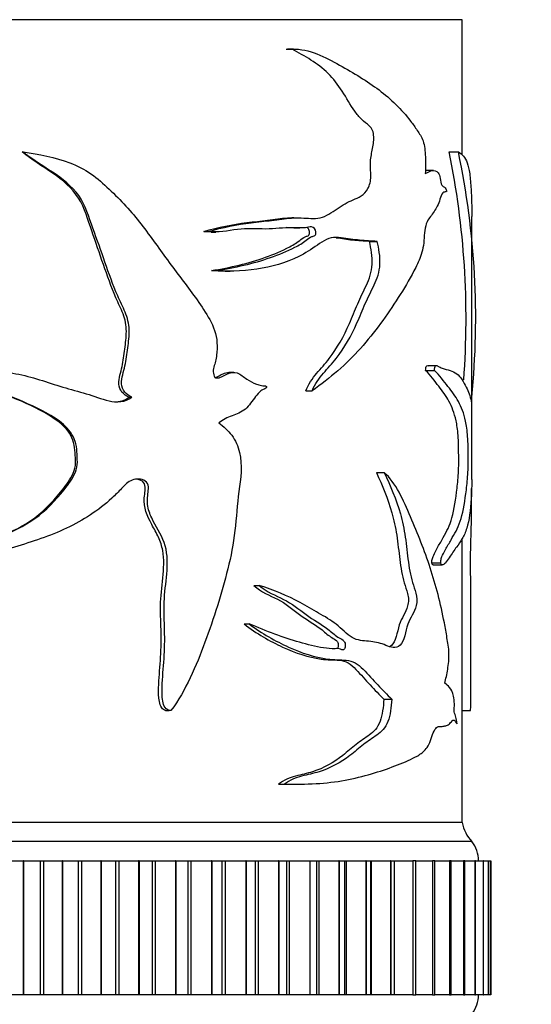
# Model space of a CAD drawing. Units: millimetres. Extents: x 0 to 835, y 0 to 1165.
# Drawn here: x 427 to 454, y 972 to 1024 of the extents above; entities that cross this region are included whole.
import ezdxf
from ezdxf import colors
from ezdxf.entities.mleader import LeaderData, LeaderLine
from ezdxf.math import Vec2, Vec3

# ---------------------------------------------------------------- set-up
doc = ezdxf.new("R2010")
doc.units = ezdxf.units.MM
doc.layers.add('DV2_Défaut', color=7, linetype='Continuous')
doc.layers.add('Défaut', color=7, linetype='Continuous')

# ---------------------------------------------------------------- blocks, each defined once
blk = doc.blocks.new('_DOT')
at = {"color": 0}
blk.add_line((0, 0), (-1, 0), dxfattribs=at)
at = {"color": 0, "const_width": 0.333}
blk.add_lwpolyline([(-0.1665, 0, 1), (0.1665, 0, 1)], format="xyb", close=True, dxfattribs=at)
blk = doc.blocks.new('SE1')
at = {"layer": 'DV2_Défaut', "color": 7, "linetype": 'Continuous'}
for p, q in [((450.361, 1023.857), (400.361, 1023.857)), ((450.361, 1016.788), (450.361, 1023.857)), ((441.142, 1022.323), (441.457, 1022.323)), ((441.533, 1022.324), (441.212, 1022.324)), ((427.347, 1016.949), (427.386, 1016.949)), ((449.676, 1016.949), (450.162, 1016.949)), ((448.855, 1015.981), (448.431, 1015.981)), ((450.861, 999.828), (450.861, 1013.567)), ((441.543, 1013.509), (441.45, 1013.509)), ((436.837, 1012.79), (437.067, 1012.79)), ((437.225, 1012.759), (437.466, 1012.759)), ((441.556, 1012.976), (441.871, 1012.976)), ((445.501, 1012.274), (445.904, 1012.274)), ((437.239, 1010.747), (437.477, 1010.747)), ((437.958, 1010.717), (438.213, 1010.717)), ((438.409, 1005.423), (438.15, 1005.423)), ((448.444, 1005.52), (448.906, 1005.52)), ((449.039, 1005.775), (448.568, 1005.775)), ((442.17, 1004.466), (442.506, 1004.466)), ((432.919, 1004.128), (433.07, 1004.128)), ((450.775, 1004.128), (450.86, 1004.128)), ((445.868, 1000.197), (446.278, 1000.197)), ((450.361, 981.907), (450.361, 996.747)), ((448.776, 995.479), (449.245, 995.479)), ((448.838, 995.364), (449.313, 995.364)), ((439.462, 994.284), (439.744, 994.284)), ((438.946, 992.285), (439.218, 992.285)), ((446.256, 988.346), (446.673, 988.346)), ((434.841, 987.763), (435.033, 987.763)), ((450.361, 987.763), (450.793, 987.763)), ((440.748, 983.91), (441.056, 983.91)), ((441.257, 983.905), (441.579, 983.905)), ((450.361, 981.907), (400.361, 981.907)), ((450.361, 981.907), (400.361, 981.907)), ((450.861, 980.907), (399.861, 980.907)), ((426.446, 979.907), (427.394, 979.907)), ((427.415, 979.907), (427.394, 979.907)), ((427.394, 979.907), (427.394, 972.907)), ((427.415, 979.907), (428.274, 979.907)), ((427.415, 979.907), (427.415, 972.907)), ((428.274, 979.907), (428.451, 979.907)), ((428.274, 979.907), (428.274, 972.907)), ((428.451, 979.907), (429.435, 979.907)), ((428.451, 979.907), (428.451, 972.907)), ((429.456, 979.907), (429.435, 979.907)), ((429.435, 979.907), (429.435, 972.907)), ((429.456, 979.907), (430.262, 979.907)), ((429.456, 979.907), (429.456, 972.907)), ((430.262, 979.907), (430.437, 979.907)), ((430.262, 979.907), (430.262, 972.907)), ((430.437, 979.907), (431.452, 979.907)), ((430.437, 979.907), (430.437, 972.907)), ((431.472, 979.907), (431.452, 979.907)), ((431.452, 979.907), (431.452, 972.907)), ((431.472, 979.907), (432.221, 979.907)), ((431.472, 979.907), (431.472, 972.907)), ((432.221, 979.907), (432.393, 979.907)), ((432.221, 979.907), (432.221, 972.907)), ((432.393, 979.907), (433.433, 979.907)), ((432.393, 979.907), (432.393, 972.907)), ((433.452, 979.907), (433.433, 979.907)), ((433.433, 979.907), (433.433, 972.907)), ((433.452, 979.907), (434.139, 979.907)), ((433.452, 979.907), (433.452, 972.907)), ((434.139, 979.907), (434.306, 979.907)), ((434.139, 979.907), (434.139, 972.907)), ((434.306, 979.907), (435.364, 979.907)), ((434.306, 979.907), (434.306, 972.907)), ((435.383, 979.907), (435.364, 979.907)), ((435.364, 979.907), (435.364, 972.907)), ((435.383, 979.907), (436.004, 979.907)), ((435.383, 979.907), (435.383, 972.907)), ((436.004, 979.907), (436.166, 979.907)), ((436.004, 979.907), (436.004, 972.907)), ((436.166, 979.907), (437.236, 979.907)), ((436.166, 979.907), (436.166, 972.907)), ((437.254, 979.907), (437.236, 979.907)), ((437.236, 979.907), (437.236, 972.907)), ((437.254, 979.907), (437.805, 979.907)), ((437.254, 979.907), (437.254, 972.907)), ((437.805, 979.907), (437.961, 979.907)), ((437.805, 972.907), (437.805, 979.907)), ((437.961, 979.907), (439.036, 979.907)), ((437.961, 979.907), (437.961, 972.907)), ((439.054, 979.907), (439.036, 979.907)), ((439.036, 979.907), (439.036, 972.907)), ((439.054, 979.907), (439.537, 979.907)), ((439.054, 979.907), (439.054, 972.907)), ((439.537, 979.907), (439.68, 979.907)), ((439.537, 972.907), (439.537, 979.907)), ((439.68, 979.907), (440.754, 979.907)), ((439.68, 979.907), (439.68, 972.907)), ((440.771, 979.907), (440.754, 979.907)), ((440.754, 979.907), (440.754, 972.907)), ((440.771, 979.907), (441.189, 979.907)), ((440.771, 979.907), (440.771, 972.907)), ((441.189, 979.907), (441.313, 979.907)), ((441.189, 972.907), (441.189, 979.907)), ((441.313, 979.907), (442.379, 979.907)), ((441.313, 979.907), (441.313, 972.907)), ((442.395, 979.907), (442.379, 979.907)), ((442.379, 979.907), (442.379, 972.907)), ((442.395, 979.907), (442.752, 979.907)), ((442.395, 979.907), (442.395, 972.907)), ((442.752, 979.907), (442.85, 979.907)), ((442.752, 972.907), (442.752, 979.907)), ((442.85, 979.907), (443.902, 979.907)), ((442.85, 979.907), (442.85, 972.907)), ((443.917, 979.907), (443.902, 979.907)), ((443.902, 979.907), (443.902, 972.907)), ((443.917, 979.907), (444.217, 979.907)), ((443.917, 979.907), (443.917, 972.907)), ((444.217, 979.907), (444.281, 979.907)), ((444.217, 972.907), (444.217, 979.907)), ((444.281, 979.907), (445.314, 979.907)), ((444.281, 979.907), (444.281, 972.907)), ((445.327, 979.907), (445.314, 979.907)), ((445.314, 979.907), (445.314, 972.907)), ((445.327, 979.907), (445.574, 979.907)), ((445.327, 979.907), (445.327, 972.907)), ((445.574, 979.907), (445.599, 979.907)), ((445.574, 972.907), (445.574, 979.907)), ((445.599, 979.907), (446.605, 979.907)), ((445.599, 979.907), (445.599, 972.907)), ((446.617, 979.907), (446.605, 979.907)), ((446.605, 979.907), (446.605, 972.907)), ((446.617, 979.907), (446.815, 979.907)), ((446.617, 979.907), (446.617, 972.907)), ((446.796, 979.907), (447.769, 979.907)), ((446.815, 972.907), (446.815, 979.907)), ((447.78, 979.907), (447.769, 979.907)), ((447.769, 979.907), (447.769, 972.907)), ((447.934, 979.907), (447.78, 979.907)), ((447.78, 979.907), (447.78, 972.907)), ((447.934, 979.907), (448.798, 979.907)), ((447.934, 972.907), (447.934, 979.907)), ((448.807, 979.907), (448.798, 979.907)), ((448.798, 979.907), (448.798, 972.907)), ((448.922, 979.907), (448.807, 979.907)), ((448.807, 979.907), (448.807, 972.907)), ((448.922, 979.907), (449.686, 979.907)), ((448.922, 972.907), (448.922, 979.907)), ((449.694, 979.907), (449.686, 979.907)), ((449.686, 979.907), (449.686, 972.907)), ((449.775, 979.907), (449.694, 979.907)), ((449.694, 979.907), (449.694, 972.907)), ((449.775, 979.907), (450.427, 979.907)), ((449.775, 972.907), (449.775, 979.907)), ((450.434, 979.907), (450.427, 979.907)), ((450.427, 979.907), (450.427, 972.907)), ((450.488, 979.907), (450.434, 979.907)), ((450.434, 979.907), (450.434, 972.907)), ((450.488, 979.907), (451.018, 979.907)), ((450.488, 972.907), (450.488, 979.907)), ((451.023, 979.907), (451.018, 979.907)), ((451.018, 979.907), (451.018, 972.907)), ((451.055, 979.907), (451.023, 979.907)), ((451.023, 979.907), (451.023, 972.907)), ((451.055, 972.907), (451.055, 979.907)), ((451.07, 979.907), (451.455, 979.907)), ((451.458, 979.907), (451.455, 979.907)), ((451.455, 979.907), (451.455, 972.907)), ((451.474, 979.907), (451.458, 979.907)), ((451.458, 979.907), (451.458, 972.907)), ((451.474, 979.907), (451.735, 979.907)), ((451.474, 972.907), (451.474, 979.907)), ((451.736, 979.907), (451.735, 979.907)), ((451.735, 979.907), (451.735, 972.907)), ((451.741, 979.907), (451.736, 979.907)), ((451.736, 979.907), (451.736, 972.907)), ((451.741, 979.907), (451.856, 979.907)), ((451.741, 972.907), (451.741, 979.907)), ((451.856, 979.907), (451.856, 979.907)), ((451.856, 979.907), (451.856, 972.907)), ((451.856, 979.907), (451.856, 972.907)), ((451.856, 972.907), (451.856, 979.907)), ((427.394, 972.907), (426.446, 972.907)), ((427.415, 972.907), (427.394, 972.907)), ((428.274, 972.907), (427.415, 972.907)), ((428.451, 972.907), (428.274, 972.907)), ((429.435, 972.907), (428.451, 972.907)), ((429.456, 972.907), (429.435, 972.907)), ((430.262, 972.907), (429.456, 972.907)), ((430.437, 972.907), (430.262, 972.907)), ((431.452, 972.907), (430.437, 972.907)), ((431.472, 972.907), (431.452, 972.907)), ((432.221, 972.907), (431.472, 972.907)), ((432.393, 972.907), (432.221, 972.907)), ((433.433, 972.907), (432.393, 972.907)), ((433.452, 972.907), (433.433, 972.907)), ((434.139, 972.907), (433.452, 972.907)), ((434.306, 972.907), (434.139, 972.907)), ((435.364, 972.907), (434.306, 972.907)), ((435.383, 972.907), (435.364, 972.907)), ((436.004, 972.907), (435.383, 972.907)), ((436.166, 972.907), (436.004, 972.907)), ((437.236, 972.907), (436.166, 972.907)), ((437.254, 972.907), (437.236, 972.907)), ((437.805, 972.907), (437.254, 972.907)), ((437.961, 972.907), (437.805, 972.907)), ((439.036, 972.907), (437.961, 972.907)), ((439.054, 972.907), (439.036, 972.907)), ((439.537, 972.907), (439.054, 972.907)), ((439.68, 972.907), (439.537, 972.907)), ((440.754, 972.907), (439.68, 972.907)), ((440.771, 972.907), (440.754, 972.907)), ((441.189, 972.907), (440.771, 972.907)), ((441.313, 972.907), (441.189, 972.907)), ((442.379, 972.907), (441.313, 972.907)), ((442.395, 972.907), (442.379, 972.907)), ((442.752, 972.907), (442.395, 972.907)), ((442.85, 972.907), (442.752, 972.907)), ((443.902, 972.907), (442.85, 972.907)), ((443.917, 972.907), (443.902, 972.907)), ((444.217, 972.907), (443.917, 972.907)), ((444.281, 972.907), (444.217, 972.907)), ((445.314, 972.907), (444.281, 972.907)), ((445.327, 972.907), (445.314, 972.907)), ((445.574, 972.907), (445.327, 972.907)), ((445.599, 972.907), (445.574, 972.907)), ((446.605, 972.907), (445.599, 972.907)), ((446.617, 972.907), (446.605, 972.907)), ((446.815, 972.907), (446.617, 972.907)), ((447.769, 972.907), (446.796, 972.907)), ((447.78, 972.907), (447.769, 972.907)), ((447.78, 972.907), (447.934, 972.907)), ((448.798, 972.907), (447.934, 972.907)), ((448.807, 972.907), (448.798, 972.907)), ((448.807, 972.907), (448.922, 972.907)), ((449.686, 972.907), (448.922, 972.907)), ((449.694, 972.907), (449.686, 972.907)), ((449.694, 972.907), (449.775, 972.907)), ((450.427, 972.907), (449.775, 972.907)), ((450.434, 972.907), (450.427, 972.907)), ((450.434, 972.907), (450.488, 972.907)), ((451.018, 972.907), (450.488, 972.907)), ((451.023, 972.907), (451.018, 972.907)), ((451.023, 972.907), (451.055, 972.907)), ((451.455, 972.907), (451.07, 972.907)), ((451.458, 972.907), (451.455, 972.907)), ((451.458, 972.907), (451.474, 972.907)), ((451.735, 972.907), (451.474, 972.907)), ((451.736, 972.907), (451.735, 972.907)), ((451.736, 972.907), (451.741, 972.907)), ((451.856, 972.907), (451.741, 972.907)), ((451.856, 972.907), (451.856, 972.907))]:
    blk.add_line(p, q, dxfattribs=at)
for centre, radius, start, end in [((407.38, 1008.262), 43.179, 355.7085, 11.6061), ((408.82, 1008.268), 42.243, 354.3758, 11.8585), ((452.329, 982.266), 2, 190.3342, 222.7959), ((449.711, 979.944), 1.5, 358.6093, 39.9708), ((449.711, 972.871), 1.5, 320.0292, 1.3907)]:
    blk.add_arc(centre, radius, start, end, dxfattribs=at)
for points, knots in [([(437.067, 1012.79), (437.828, 1013.001), (438.58, 1013.159), (439.677, 1013.293), (440.037, 1013.328), (440.743, 1013.414), (441.089, 1013.467), (441.773, 1013.519), (442.114, 1013.492), (442.612, 1013.464), (442.775, 1013.465), (443.087, 1013.537), (443.237, 1013.61), (443.675, 1013.87), (443.956, 1014.08), (444.517, 1014.406), (444.811, 1014.48), (445.205, 1014.737), (445.332, 1014.86), (445.525, 1015.2), (445.572, 1015.436), (445.576, 1015.9), (445.553, 1016.134), (445.561, 1016.595), (445.609, 1016.819), (445.7, 1017.268), (445.74, 1017.498), (445.729, 1017.859), (445.708, 1017.979), (445.62, 1018.172), (445.56, 1018.243), (445.369, 1018.426), (445.23, 1018.519), (444.97, 1018.771), (444.848, 1018.92), (444.504, 1019.4), (444.303, 1019.772), (443.863, 1020.469), (443.617, 1020.779), (442.791, 1021.589), (442.135, 1021.953), (441.457, 1022.323)], [0, 0, 0, 0, 0.125, 0.125, 0.1875, 0.1875, 0.25, 0.25, 0.3125, 0.3125, 0.34375, 0.34375, 0.375, 0.375, 0.4375, 0.4375, 0.5, 0.5, 0.53125, 0.53125, 0.5625, 0.5625, 0.59375, 0.59375, 0.625, 0.625, 0.65625, 0.65625, 0.671875, 0.671875, 0.6875, 0.6875, 0.71875, 0.71875, 0.75, 0.75, 0.8125, 0.8125, 0.875, 0.875, 1, 1, 1, 1]), ([(441.457, 1022.323), (442.375, 1022.344), (443.192, 1021.906), (444.688, 1021.065), (445.386, 1020.653), (446.632, 1019.714), (447.181, 1019.177), (447.78, 1018.396), (447.896, 1018.234), (448.119, 1017.901), (448.235, 1017.746), (448.394, 1017.291), (448.421, 1016.984), (448.447, 1016.403), (448.442, 1016.111), (448.427, 1015.82)], [0, 0, 0, 0, 0.25, 0.25, 0.5, 0.5, 0.75, 0.75, 0.8125, 0.8125, 0.875, 0.875, 0.9375, 0.9375, 1, 1, 1, 1]), ([(432.919, 1004.128), (432.786, 1004.196), (432.66, 1004.281), (432.465, 1004.513), (432.407, 1004.665), (432.39, 1005.127), (432.502, 1005.426), (432.63, 1006.031), (432.674, 1006.338), (432.751, 1006.953), (432.791, 1007.26), (432.791, 1007.879), (432.73, 1008.193), (432.508, 1008.769), (432.367, 1009.045), (431.998, 1009.894), (431.793, 1010.478), (431.388, 1011.647), (431.187, 1012.232), (430.776, 1013.4), (430.618, 1014.005), (429.955, 1015.063), (429.448, 1015.487), (428.389, 1016.201), (427.837, 1016.53), (427.347, 1016.949)], [0, 0, 0, 0, 0.03125, 0.03125, 0.0625, 0.0625, 0.125, 0.125, 0.1875, 0.1875, 0.25, 0.25, 0.3125, 0.3125, 0.375, 0.375, 0.5, 0.5, 0.625, 0.625, 0.75, 0.75, 0.875, 0.875, 1, 1, 1, 1]), ([(427.386, 1016.949), (428.223, 1016.824), (429.058, 1016.665), (430.224, 1016.23), (430.6, 1016.044), (431.282, 1015.56), (431.588, 1015.281), (432.498, 1014.438), (433.056, 1013.822), (434.074, 1012.518), (434.538, 1011.834), (435.521, 1010.522), (436.021, 1009.879), (436.72, 1008.879), (436.953, 1008.547), (437.347, 1007.823), (437.507, 1007.415), (437.543, 1006.763), (437.529, 1006.544), (437.497, 1006.223), (437.484, 1006.116), (437.437, 1005.907), (437.396, 1005.805), (437.331, 1005.599), (437.333, 1005.49), (437.357, 1005.329), (437.36, 1005.274), (437.397, 1005.173), (437.447, 1005.145), (437.691, 1005.116), (437.863, 1005.254), (438.216, 1005.413), (438.413, 1005.453), (438.776, 1005.34), (438.921, 1005.183), (439.248, 1004.972), (439.418, 1004.881), (439.683, 1004.781), (439.772, 1004.756), (439.909, 1004.735), (439.955, 1004.73), (440.046, 1004.728), (440.098, 1004.728), (440.129, 1004.686)], [0, 0, 0, 0, 0.125, 0.125, 0.1875, 0.1875, 0.25, 0.25, 0.375, 0.375, 0.5, 0.5, 0.625, 0.625, 0.6875, 0.6875, 0.75, 0.75, 0.78125, 0.78125, 0.796875, 0.796875, 0.8125, 0.8125, 0.828125, 0.828125, 0.835938, 0.835938, 0.84375, 0.84375, 0.875, 0.875, 0.90625, 0.90625, 0.9375, 0.9375, 0.96875, 0.96875, 0.984375, 0.984375, 0.992188, 0.992188, 1, 1, 1, 1]), ([(433.07, 1004.128), (432.933, 1004.197), (432.803, 1004.283), (432.602, 1004.521), (432.545, 1004.678), (432.535, 1005.152), (432.653, 1005.458), (432.784, 1006.078), (432.827, 1006.393), (432.908, 1007.023), (432.948, 1007.338), (432.928, 1007.971), (432.848, 1008.284), (432.606, 1008.861), (432.462, 1009.14), (432.09, 1010.002), (431.88, 1010.592), (431.465, 1011.775), (431.255, 1012.365), (430.832, 1013.546), (430.655, 1014.162), (429.94, 1015.167), (429.438, 1015.551), (428.401, 1016.23), (427.866, 1016.547), (427.386, 1016.949)], [0, 0, 0, 0, 0.03125, 0.03125, 0.0625, 0.0625, 0.125, 0.125, 0.1875, 0.1875, 0.25, 0.25, 0.3125, 0.3125, 0.375, 0.375, 0.5, 0.5, 0.625, 0.625, 0.75, 0.75, 0.875, 0.875, 1, 1, 1, 1]), ([(450.162, 1016.949), (450.357, 1016.824), (450.511, 1016.665), (450.674, 1016.23), (450.717, 1016.044), (450.782, 1015.56), (450.805, 1015.281), (450.85, 1014.554), (450.861, 1014.074), (450.861, 1013.569)], [0, 0, 0, 0, 0.357972, 0.357972, 0.536957, 0.536957, 0.715943, 0.715943, 1, 1, 1, 1]), ([(448.427, 1015.82), (448.547, 1015.876), (448.663, 1015.945), (448.888, 1015.998), (449.003, 1015.977), (449.143, 1015.784), (449.186, 1015.692), (449.238, 1015.442), (449.242, 1015.268), (449.333, 1015.148), (449.383, 1015.141), (449.473, 1015.058), (449.516, 1014.993), (449.55, 1014.897)], [0, 0, 0, 0, 0.25, 0.25, 0.5, 0.5, 0.625, 0.625, 0.75, 0.75, 0.875, 0.875, 1, 1, 1, 1]), ([(449.55, 1014.897), (449.497, 1014.84), (449.439, 1014.862), (449.321, 1014.818), (449.271, 1014.691), (449.184, 1014.44), (449.141, 1014.307), (449.044, 1014.077), (448.988, 1013.987), (448.87, 1013.811), (448.811, 1013.721), (448.688, 1013.546), (448.621, 1013.475), (448.5, 1013.278), (448.453, 1013.131), (448.392, 1012.806), (448.378, 1012.63), (448.356, 1012.277), (448.34, 1012.103), (448.274, 1011.778), (448.229, 1011.628), (448.08, 1011.21), (447.958, 1010.966), (447.579, 1010.25), (447.303, 1009.79), (446.427, 1008.42), (445.78, 1007.515), (444.294, 1005.852), (443.447, 1005.133), (442.506, 1004.466)], [0, 0, 0, 0, 0.03125, 0.03125, 0.0625, 0.0625, 0.09375, 0.09375, 0.125, 0.125, 0.15625, 0.15625, 0.1875, 0.1875, 0.21875, 0.21875, 0.25, 0.25, 0.28125, 0.28125, 0.3125, 0.3125, 0.375, 0.375, 0.5, 0.5, 0.75, 0.75, 1, 1, 1, 1]), ([(436.837, 1012.79), (437.604, 1013.007), (438.361, 1013.166), (439.464, 1013.3), (439.825, 1013.336), (440.534, 1013.427), (440.881, 1013.48), (441.3, 1013.505), (441.375, 1013.506), (441.449, 1013.505)], [0, 0, 0, 0, 0.474199, 0.474199, 0.711299, 0.711299, 0.948398, 0.948398, 1, 1, 1, 1]), ([(437.477, 1010.747), (438.478, 1010.904), (439.436, 1011.116), (440.767, 1011.583), (441.196, 1011.755), (441.813, 1012.068), (442.014, 1012.186), (442.297, 1012.402), (442.387, 1012.486), (442.542, 1012.543), (442.599, 1012.547), (442.697, 1012.607), (442.714, 1012.693), (442.689, 1012.908), (442.59, 1013.021), (442.375, 1013.036), (442.266, 1013.004), (441.936, 1012.96), (441.711, 1012.986), (441.027, 1012.996), (440.56, 1012.914), (439.597, 1012.925), (439.104, 1012.965), (438.102, 1012.826), (437.591, 1012.714), (437.067, 1012.79)], [0, 0, 0, 0, 0.25, 0.25, 0.375, 0.375, 0.4375, 0.4375, 0.46875, 0.46875, 0.484375, 0.484375, 0.5, 0.5, 0.53125, 0.53125, 0.5625, 0.5625, 0.625, 0.625, 0.75, 0.75, 0.875, 0.875, 1, 1, 1, 1]), ([(437.239, 1010.747), (438.236, 1010.907), (439.186, 1011.122), (440.507, 1011.6), (440.935, 1011.775), (441.546, 1012.101), (441.742, 1012.222), (442.017, 1012.446), (442.111, 1012.515), (442.267, 1012.556), (442.327, 1012.57), (442.379, 1012.694), (442.369, 1012.773), (442.331, 1012.904), (442.296, 1012.964), (442.244, 1013), (442.238, 1013.004), (442.232, 1013.007)], [0, 0, 0, 0, 0.482995, 0.482995, 0.724492, 0.724492, 0.845241, 0.845241, 0.905615, 0.905615, 0.935802, 0.935802, 0.96599, 0.96599, 0.996177, 0.996177, 1, 1, 1, 1]), ([(445.904, 1012.274), (445.611, 1012.288), (445.307, 1012.303), (444.678, 1012.363), (444.354, 1012.426), (443.851, 1012.478), (443.677, 1012.483), (443.333, 1012.417), (443.172, 1012.34), (442.701, 1012.04), (442.393, 1011.797), (441.393, 1011.246), (440.667, 1011.007), (439.133, 1010.726), (438.315, 1010.679), (437.477, 1010.747)], [0, 0, 0, 0, 0.125, 0.125, 0.25, 0.25, 0.3125, 0.3125, 0.375, 0.375, 0.5, 0.5, 0.75, 0.75, 1, 1, 1, 1]), ([(442.17, 1004.466), (442.326, 1004.811), (442.52, 1005.112), (442.963, 1005.638), (443.195, 1005.881), (443.82, 1006.69), (444.165, 1007.306), (444.608, 1008.321), (444.747, 1008.668), (445.035, 1009.344), (445.194, 1009.663), (445.497, 1010.309), (445.633, 1010.674), (445.667, 1011.49), (445.598, 1011.896), (445.501, 1012.274)], [0, 0, 0, 0, 0.125, 0.125, 0.25, 0.25, 0.5, 0.5, 0.625, 0.625, 0.75, 0.75, 0.875, 0.875, 1, 1, 1, 1]), ([(442.506, 1004.466), (442.667, 1004.815), (442.869, 1005.119), (443.323, 1005.647), (443.559, 1005.889), (444.2, 1006.706), (444.555, 1007.334), (445.003, 1008.346), (445.144, 1008.691), (445.437, 1009.362), (445.597, 1009.677), (445.903, 1010.317), (446.039, 1010.676), (446.072, 1011.495), (446.002, 1011.898), (445.904, 1012.274)], [0, 0, 0, 0, 0.125, 0.125, 0.25, 0.25, 0.5, 0.5, 0.625, 0.625, 0.75, 0.75, 0.875, 0.875, 1, 1, 1, 1]), ([(445.501, 1012.274), (445.219, 1012.288), (444.925, 1012.302), (444.345, 1012.358), (444.06, 1012.411), (443.767, 1012.448)], [0, 0, 0, 0, 0.522605, 0.522605, 1, 1, 1, 1]), ([(423.324, 1005.52), (423.339, 1005.627), (423.385, 1005.747), (423.593, 1005.804), (423.702, 1005.768), (424.018, 1005.705), (424.232, 1005.676), (424.873, 1005.6), (425.302, 1005.565), (426.159, 1005.482), (426.588, 1005.435), (427.428, 1005.28), (427.84, 1005.17), (428.656, 1004.919), (429.06, 1004.781), (429.874, 1004.541), (430.283, 1004.432), (431.091, 1004.193), (431.482, 1004.035), (432.289, 1003.84), (432.736, 1003.869), (433.07, 1004.128)], [0, 0, 0, 0, 0.03125, 0.03125, 0.0625, 0.0625, 0.125, 0.125, 0.25, 0.25, 0.375, 0.375, 0.5, 0.5, 0.625, 0.625, 0.75, 0.75, 0.875, 0.875, 1, 1, 1, 1]), ([(424.244, 995.479), (424.174, 995.537), (424.242, 995.645), (424.365, 995.774), (424.435, 995.828), (424.651, 995.986), (424.803, 996.08), (425.263, 996.349), (425.579, 996.514), (426.533, 996.996), (427.2, 997.267), (428.384, 998.028), (428.895, 998.535), (429.598, 999.366), (429.826, 999.651), (430.093, 1000.127), (430.168, 1000.296), (430.241, 1000.654), (430.222, 1000.835), (430.21, 1001.198), (430.21, 1001.38), (430.147, 1001.736), (430.087, 1001.912), (429.839, 1002.394), (429.574, 1002.655), (428.709, 1003.309), (428.045, 1003.614), (426.711, 1004.188), (426.026, 1004.436), (424.665, 1004.953), (424.02, 1005.303), (423.324, 1005.52)], [0, 0, 0, 0, 0.015625, 0.015625, 0.03125, 0.03125, 0.0625, 0.0625, 0.125, 0.125, 0.25, 0.25, 0.375, 0.375, 0.4375, 0.4375, 0.46875, 0.46875, 0.5, 0.5, 0.53125, 0.53125, 0.5625, 0.5625, 0.625, 0.625, 0.75, 0.75, 0.875, 0.875, 1, 1, 1, 1]), ([(437.429, 1005.157), (437.575, 1005.201), (437.709, 1005.302), (437.947, 1005.398), (438.049, 1005.423), (438.151, 1005.424)], [0, 0, 0, 0, 0.5950911, 0.5950911, 1, 1, 1, 1]), ([(448.444, 1005.52), (448.45, 1005.625), (448.466, 1005.745), (448.527, 1005.792), (448.549, 1005.787), (448.571, 1005.777)], [0, 0, 0, 0, 0.63782, 0.63782, 1, 1, 1, 1]), ([(448.776, 995.479), (448.752, 995.537), (448.775, 995.645), (448.818, 995.775), (448.842, 995.83), (448.915, 995.99), (448.966, 996.084), (449.114, 996.357), (449.21, 996.524), (449.484, 997.012), (449.649, 997.284), (449.903, 998.075), (449.994, 998.603), (450.1, 999.439), (450.131, 999.724), (450.163, 1000.205), (450.171, 1000.381), (450.176, 1000.737), (450.174, 1000.917), (450.172, 1001.456), (450.166, 1001.817), (450.12, 1002.441), (450.082, 1002.692), (449.945, 1003.327), (449.819, 1003.632), (449.514, 1004.199), (449.333, 1004.444), (448.922, 1004.957), (448.706, 1005.304), (448.444, 1005.52)], [0, 0, 0, 0, 0.015625, 0.015625, 0.03125, 0.03125, 0.0625, 0.0625, 0.125, 0.125, 0.25, 0.25, 0.375, 0.375, 0.4375, 0.4375, 0.46875, 0.46875, 0.5, 0.5, 0.5625, 0.5625, 0.625, 0.625, 0.75, 0.75, 0.875, 0.875, 1, 1, 1, 1]), ([(448.906, 1005.52), (448.912, 1005.627), (448.93, 1005.747), (449.008, 1005.804), (449.049, 1005.768), (449.165, 1005.705), (449.241, 1005.676), (449.461, 1005.6), (449.598, 1005.565), (449.851, 1005.482), (449.967, 1005.435), (450.175, 1005.28), (450.267, 1005.17), (450.431, 1004.919), (450.503, 1004.781), (450.628, 1004.541), (450.681, 1004.432), (450.767, 1004.193), (450.799, 1004.035), (450.845, 1003.84), (450.858, 1003.869), (450.86, 1004.128)], [0, 0, 0, 0, 0.03125, 0.03125, 0.0625, 0.0625, 0.125, 0.125, 0.25, 0.25, 0.375, 0.375, 0.5, 0.5, 0.625, 0.625, 0.75, 0.75, 0.875, 0.875, 1, 1, 1, 1]), ([(449.245, 995.479), (449.22, 995.537), (449.244, 995.645), (449.287, 995.774), (449.311, 995.828), (449.385, 995.986), (449.435, 996.08), (449.584, 996.349), (449.681, 996.514), (449.957, 996.996), (450.125, 997.267), (450.383, 998.028), (450.475, 998.535), (450.586, 999.366), (450.619, 999.651), (450.654, 1000.127), (450.664, 1000.296), (450.673, 1000.654), (450.67, 1000.835), (450.669, 1001.198), (450.669, 1001.38), (450.661, 1001.736), (450.653, 1001.912), (450.62, 1002.394), (450.583, 1002.655), (450.444, 1003.309), (450.316, 1003.614), (450.005, 1004.188), (449.819, 1004.436), (449.397, 1004.953), (449.174, 1005.303), (448.906, 1005.52)], [0, 0, 0, 0, 0.015625, 0.015625, 0.03125, 0.03125, 0.0625, 0.0625, 0.125, 0.125, 0.25, 0.25, 0.375, 0.375, 0.4375, 0.4375, 0.46875, 0.46875, 0.5, 0.5, 0.53125, 0.53125, 0.5625, 0.5625, 0.625, 0.625, 0.75, 0.75, 0.875, 0.875, 1, 1, 1, 1]), ([(425.361, 996.396), (425.542, 996.496), (425.725, 996.592), (426.542, 997.012), (427.205, 997.284), (428.379, 998.075), (428.888, 998.603), (429.571, 999.439), (429.791, 999.724), (430.034, 1000.205), (430.101, 1000.381), (430.146, 1000.737), (430.124, 1000.917), (430.11, 1001.456), (430.056, 1001.817), (429.713, 1002.441), (429.449, 1002.692), (428.604, 1003.327), (427.954, 1003.632), (426.666, 1004.195), (426.011, 1004.437), (425.359, 1004.689)], [0, 0, 0, 0, 0.046378, 0.046378, 0.205721, 0.205721, 0.365063, 0.365063, 0.444734, 0.444734, 0.48457, 0.48457, 0.524405, 0.524405, 0.604076, 0.604076, 0.683748, 0.683748, 0.84309, 0.84309, 1, 1, 1, 1]), ([(440.129, 1004.686), (440.142, 1004.651), (440.106, 1004.621), (440.054, 1004.583), (440.026, 1004.568), (439.94, 1004.526), (439.881, 1004.502), (439.723, 1004.388), (439.64, 1004.269), (439.463, 1004.051), (439.371, 1003.945), (439.208, 1003.71), (439.119, 1003.596), (438.806, 1003.336), (438.562, 1003.251), (438.071, 1003.08), (437.852, 1002.923), (437.622, 1002.791)], [0, 0, 0, 0, 0.03125, 0.03125, 0.0625, 0.0625, 0.125, 0.125, 0.25, 0.25, 0.375, 0.375, 0.5, 0.5, 0.75, 0.75, 1, 1, 1, 1]), ([(437.622, 1002.791), (437.876, 1002.608), (438.109, 1002.399), (438.498, 1001.88), (438.633, 1001.574), (438.868, 1000.582), (438.772, 999.88), (438.585, 998.524), (438.544, 997.838), (438.39, 996.476), (438.259, 995.809), (437.772, 993.852), (437.366, 992.579), (436.671, 990.698), (436.419, 990.076), (435.843, 988.869), (435.526, 988.285), (435.122, 987.755)], [0, 0, 0, 0, 0.0625, 0.0625, 0.125, 0.125, 0.25, 0.25, 0.375, 0.375, 0.5, 0.5, 0.75, 0.75, 0.875, 0.875, 1, 1, 1, 1]), ([(446.278, 1000.197), (446.595, 999.504), (446.905, 998.812), (447.231, 997.649), (447.319, 997.244), (447.444, 996.389), (447.482, 995.948), (447.601, 995.09), (447.684, 994.674), (447.868, 994.123), (447.938, 993.948), (448.006, 993.526), (447.97, 993.289), (447.785, 992.749), (447.578, 992.52), (447.411, 991.923), (447.369, 991.705), (447.237, 991.321), (447.137, 991.178), (446.786, 990.982), (446.53, 991.099), (446.018, 991.303), (445.747, 991.345), (445.183, 991.404), (444.889, 991.405), (444.311, 991.742), (444.05, 992.043), (443.473, 992.491), (443.165, 992.671), (442.532, 993.028), (442.211, 993.214), (441.222, 993.76), (440.512, 994.059), (439.744, 994.284)], [0, 0, 0, 0, 0.125, 0.125, 0.1875, 0.1875, 0.25, 0.25, 0.3125, 0.3125, 0.34375, 0.34375, 0.375, 0.375, 0.4375, 0.4375, 0.46875, 0.46875, 0.5, 0.5, 0.5625, 0.5625, 0.625, 0.625, 0.6875, 0.6875, 0.75, 0.75, 0.8125, 0.8125, 0.875, 0.875, 1, 1, 1, 1]), ([(445.868, 1000.197), (446.172, 999.518), (446.468, 998.845), (446.784, 997.722), (446.871, 997.331), (446.998, 996.502), (447.037, 996.067), (447.144, 995.221), (447.214, 994.81), (447.383, 994.244), (447.453, 994.069), (447.526, 993.769), (447.544, 993.659), (447.545, 993.435), (447.527, 993.325), (447.398, 992.835), (447.186, 992.61), (447.004, 992.039), (446.962, 991.82), (446.849, 991.421), (446.767, 991.241), (446.621, 991.126), (446.587, 991.106), (446.553, 991.092)], [0, 0, 0, 0, 0.245478, 0.245478, 0.368218, 0.368218, 0.490957, 0.490957, 0.613696, 0.613696, 0.675066, 0.675066, 0.70575, 0.70575, 0.736435, 0.736435, 0.859175, 0.859175, 0.920544, 0.920544, 0.981914, 0.981914, 1, 1, 1, 1]), ([(449.444, 989.187), (449.504, 989.416), (449.557, 989.655), (449.639, 990.177), (449.675, 990.463), (449.655, 991.05), (449.605, 991.305), (449.519, 991.825), (449.473, 992.081), (449.229, 993.349), (448.983, 994.303), (448.385, 996.122), (448.036, 996.992), (447.285, 998.751), (446.881, 999.66), (446.278, 1000.197)], [0, 0, 0, 0, 0.0625, 0.0625, 0.125, 0.125, 0.1875, 0.1875, 0.25, 0.25, 0.5, 0.5, 0.75, 0.75, 1, 1, 1, 1]), ([(435.122, 987.755), (435.006, 987.752), (434.891, 987.809), (434.752, 988.008), (434.717, 988.131), (434.651, 988.495), (434.652, 988.742), (434.675, 989.482), (434.731, 989.973), (434.796, 990.957), (434.8, 991.45), (434.779, 992.438), (434.753, 992.932), (434.784, 993.917), (434.863, 994.407), (434.95, 995.39), (434.952, 995.891), (434.692, 996.831), (434.416, 997.231), (434.085, 997.875), (433.986, 998.101), (433.879, 998.578), (433.888, 998.828), (433.933, 999.196), (433.951, 999.32), (433.933, 999.565), (433.877, 999.687), (433.58, 999.882), (433.319, 999.881), (432.879, 999.715), (432.707, 999.535), (432.377, 999.187), (432.208, 999.017), (431.325, 998.21), (430.529, 997.699), (429.226, 997.079), (428.778, 996.898), (427.864, 996.581), (427.397, 996.446), (426.475, 996.141), (426.025, 995.952), (425.363, 995.638), (425.14, 995.537), (424.792, 995.422), (424.674, 995.39), (424.493, 995.364), (424.431, 995.36), (424.31, 995.378), (424.248, 995.417), (424.244, 995.479)], [0, 0, 0, 0, 0.015625, 0.015625, 0.03125, 0.03125, 0.0625, 0.0625, 0.125, 0.125, 0.1875, 0.1875, 0.25, 0.25, 0.3125, 0.3125, 0.375, 0.375, 0.4375, 0.4375, 0.46875, 0.46875, 0.5, 0.5, 0.515625, 0.515625, 0.53125, 0.53125, 0.5625, 0.5625, 0.59375, 0.59375, 0.625, 0.625, 0.75, 0.75, 0.8125, 0.8125, 0.875, 0.875, 0.9375, 0.9375, 0.96875, 0.96875, 0.984375, 0.984375, 0.992188, 0.992188, 1, 1, 1, 1]), ([(434.842, 987.765), (434.763, 987.784), (434.69, 987.832), (434.572, 987.998), (434.538, 988.117), (434.471, 988.467), (434.47, 988.706), (434.488, 989.421), (434.539, 989.895), (434.606, 990.846), (434.615, 991.323), (434.599, 992.278), (434.575, 992.754), (434.59, 994.192), (434.86, 995.188), (434.648, 996.355), (434.577, 996.585), (434.368, 997.035), (434.238, 997.256), (433.876, 997.924), (433.689, 998.383), (433.739, 998.995), (433.758, 999.117), (433.78, 999.362), (433.786, 999.491), (433.691, 999.717), (433.581, 999.784), (433.418, 999.834), (433.367, 999.844), (433.315, 999.848)], [0, 0, 0, 0, 0.020836, 0.020836, 0.049262, 0.049262, 0.106115, 0.106115, 0.219822, 0.219822, 0.333528, 0.333528, 0.447234, 0.447234, 0.674647, 0.674647, 0.7315, 0.7315, 0.788353, 0.788353, 0.902059, 0.902059, 0.930486, 0.930486, 0.958913, 0.958913, 0.987339, 0.987339, 1, 1, 1, 1]), ([(450.861, 999.838), (450.861, 999.828), (450.861, 999.815), (450.859, 999.715), (450.855, 999.535), (450.846, 999.187), (450.839, 999.017), (450.794, 998.21), (450.721, 997.699), (450.531, 997.079), (450.454, 996.898), (450.273, 996.581), (450.169, 996.446), (449.938, 996.141), (449.813, 995.952), (449.614, 995.638), (449.545, 995.537), (449.431, 995.422), (449.392, 995.39), (449.331, 995.364), (449.31, 995.36), (449.268, 995.378), (449.246, 995.417), (449.245, 995.479)], [0, 0, 0, 0, 0.014434, 0.014434, 0.084832, 0.084832, 0.155229, 0.155229, 0.43682, 0.43682, 0.577615, 0.577615, 0.71841, 0.71841, 0.859205, 0.859205, 0.929602, 0.929602, 0.964801, 0.964801, 0.982401, 0.982401, 1, 1, 1, 1]), ([(450.79, 987.765), (450.796, 987.785), (450.802, 987.835), (450.811, 988.008), (450.813, 988.131), (450.817, 988.495), (450.817, 988.742), (450.815, 989.482), (450.812, 989.973), (450.807, 990.957), (450.807, 991.45), (450.809, 992.438), (450.81, 992.932), (450.808, 993.917), (450.803, 994.407), (450.796, 995.39), (450.796, 995.891), (450.815, 996.831), (450.832, 997.231), (450.846, 997.875), (450.849, 998.101), (450.852, 998.578), (450.852, 998.828), (450.851, 999.168), (450.85, 999.264), (450.85, 999.359)], [0, 0, 0, 0, 0.022685, 0.022685, 0.053445, 0.053445, 0.114963, 0.114963, 0.238, 0.238, 0.361037, 0.361037, 0.484074, 0.484074, 0.607111, 0.607111, 0.730148, 0.730148, 0.853185, 0.853185, 0.914704, 0.914704, 0.976222, 0.976222, 1, 1, 1, 1]), ([(448.84, 995.364), (448.834, 995.364), (448.827, 995.366), (448.799, 995.378), (448.778, 995.417), (448.776, 995.479)], [0, 0, 0, 0, 0.241037, 0.241037, 1, 1, 1, 1]), ([(439.744, 994.284), (440.135, 993.944), (440.593, 993.777), (441.441, 993.354), (441.816, 993.044), (442.572, 992.491), (442.968, 992.29), (443.503, 991.872), (443.672, 991.711), (443.946, 991.543), (444.041, 991.503), (444.168, 991.396), (444.208, 991.349), (444.247, 991.218), (444.247, 991.142), (444.221, 991.004), (444.19, 990.932), (444.093, 990.911), (444.045, 990.946), (443.904, 991.003), (443.804, 990.993), (443.505, 990.978), (443.303, 990.998), (442.689, 991.096), (442.271, 991.202), (440.998, 991.562), (440.124, 991.899), (439.218, 992.285)], [0, 0, 0, 0, 0.125, 0.125, 0.25, 0.25, 0.375, 0.375, 0.4375, 0.4375, 0.46875, 0.46875, 0.484375, 0.484375, 0.5, 0.5, 0.515625, 0.515625, 0.53125, 0.53125, 0.5625, 0.5625, 0.625, 0.625, 0.75, 0.75, 1, 1, 1, 1]), ([(439.462, 994.284), (439.841, 993.948), (440.285, 993.78), (441.115, 993.361), (441.482, 993.053), (442.222, 992.5), (442.609, 992.297), (443.134, 991.884), (443.299, 991.724), (443.566, 991.551), (443.659, 991.511), (443.786, 991.409), (443.827, 991.368), (443.873, 991.243), (443.877, 991.169), (443.863, 991.062), (443.854, 991.022), (443.84, 990.989)], [0, 0, 0, 0, 0.24582, 0.24582, 0.491641, 0.491641, 0.737461, 0.737461, 0.860371, 0.860371, 0.921826, 0.921826, 0.952554, 0.952554, 0.983281, 0.983281, 1, 1, 1, 1]), ([(438.946, 992.285), (439.604, 991.783), (440.291, 991.383), (441.64, 990.761), (442.316, 990.54), (443.303, 990.401), (443.628, 990.416), (444.095, 990.371), (444.246, 990.33), (444.537, 990.158), (444.674, 990.035), (445.059, 989.639), (445.299, 989.351), (445.785, 988.835), (446.024, 988.589), (446.256, 988.346)], [0, 0, 0, 0, 0.25, 0.25, 0.5, 0.5, 0.625, 0.625, 0.6875, 0.6875, 0.75, 0.75, 0.875, 0.875, 1, 1, 1, 1]), ([(439.218, 992.285), (439.89, 991.783), (440.589, 991.383), (441.961, 990.763), (442.648, 990.543), (443.65, 990.402), (443.979, 990.415), (444.454, 990.373), (444.608, 990.336), (444.904, 990.17), (445.046, 990.049), (445.443, 989.652), (445.69, 989.36), (446.19, 988.838), (446.436, 988.591), (446.673, 988.346)], [0, 0, 0, 0, 0.25, 0.25, 0.5, 0.5, 0.625, 0.625, 0.6875, 0.6875, 0.75, 0.75, 0.875, 0.875, 1, 1, 1, 1]), ([(450.087, 987.065), (450.076, 987.202), (450.054, 987.317), (450.001, 987.511), (449.964, 987.576), (449.924, 987.818), (449.951, 987.97), (449.948, 988.257), (449.93, 988.393), (449.857, 988.728), (449.782, 988.863), (449.622, 989.053), (449.534, 989.115), (449.444, 989.187)], [0, 0, 0, 0, 0.125, 0.125, 0.25, 0.25, 0.375, 0.375, 0.5, 0.5, 0.75, 0.75, 1, 1, 1, 1]), ([(446.256, 988.346), (446.233, 987.94), (446.181, 987.536), (445.936, 986.853), (445.723, 986.643), (445.278, 986.318), (445.046, 986.166), (444.588, 985.8), (444.357, 985.603), (443.637, 985.042), (443.109, 984.744), (442.245, 984.467), (441.941, 984.412), (441.334, 984.25), (441.035, 984.116), (440.748, 983.91)], [0, 0, 0, 0, 0.125, 0.125, 0.25, 0.25, 0.375, 0.375, 0.5, 0.5, 0.75, 0.75, 0.875, 0.875, 1, 1, 1, 1]), ([(446.673, 988.346), (446.65, 987.935), (446.596, 987.525), (446.34, 986.843), (446.122, 986.637), (445.67, 986.314), (445.434, 986.162), (444.967, 985.796), (444.732, 985.599), (443.997, 985.039), (443.456, 984.741), (442.576, 984.465), (442.267, 984.411), (441.65, 984.249), (441.347, 984.115), (441.056, 983.91)], [0, 0, 0, 0, 0.125, 0.125, 0.25, 0.25, 0.375, 0.375, 0.5, 0.5, 0.75, 0.75, 0.875, 0.875, 1, 1, 1, 1]), ([(441.056, 983.91), (442.201, 983.892), (443.265, 983.938), (445.201, 984.297), (446.069, 984.573), (447.219, 985.007), (447.577, 985.157), (448.071, 985.417), (448.23, 985.51), (448.444, 985.722), (448.512, 985.802), (448.636, 986.012), (448.687, 986.148), (448.827, 986.575), (448.937, 986.847), (449.136, 986.93), (449.204, 986.917), (449.333, 986.933), (449.395, 986.946), (449.516, 986.964), (449.574, 986.975), (449.687, 987.051), (449.741, 987.117), (449.845, 987.231), (449.896, 987.29), (449.969, 987.231), (449.994, 987.18), (450.042, 987.097), (450.065, 987.075), (450.087, 987.065)], [0, 0, 0, 0, 0.25, 0.25, 0.5, 0.5, 0.625, 0.625, 0.6875, 0.6875, 0.71875, 0.71875, 0.75, 0.75, 0.8125, 0.8125, 0.84375, 0.84375, 0.875, 0.875, 0.90625, 0.90625, 0.9375, 0.9375, 0.96875, 0.96875, 0.984375, 0.984375, 1, 1, 1, 1])]:
    blk.add_open_spline(points, degree=3, knots=knots, dxfattribs=at)
for points in [[(441.142, 1022.323), (441.166, 1022.323), (441.19, 1022.324), (441.213, 1022.323)], [(437.227, 1012.765), (437.098, 1012.763), (436.968, 1012.771), (436.837, 1012.79)], [(441.559, 1012.976), (441.428, 1012.977), (441.295, 1012.988), (441.162, 1012.99)], [(437.96, 1010.716), (437.722, 1010.716), (437.482, 1010.727), (437.239, 1010.747)], [(432.17, 1003.886), (432.439, 1003.887), (432.704, 1003.958), (432.919, 1004.128)], [(440.748, 983.91), (440.92, 983.907), (441.091, 983.906), (441.259, 983.906)]]:
    blk.add_open_spline(points, degree=3, dxfattribs=at)

msp = doc.modelspace()

# ---------------------------------------------------------------- block references
at = {"layer": 'Défaut'}
msp.add_blockref('SE1', (0, 0), dxfattribs=at)

# ---------------------------------------------------------------- leaders
at = {"layer": 'Défaut', "color": 7, "linetype": 'Continuous'}
ml = msp.add_multileader_mtext('Standard', dxfattribs=at)
ml.set_content('{\\pxsm0.9;\\fSolid Edge ISO|b1||i0||c0|p34;\\W1.;15/02/2021\\P}', color=256)
ml.set_leader_properties()
ml.set_arrow_properties(name='DOT')
ml.build(insert=Vec2(0, 0))
ml.multileader.update_dxf_attribs({"leader_type": 0, "dogleg_length": 0, "arrow_head_size": 12})
ctx = ml.context
ctx.base_point, ctx.char_height, ctx.arrow_head_size, ctx.landing_gap_size = Vec3(747.016, 1157.46), 12, 12, 4.2
notes = []
notes.append((ctx, [(0, (0, 0, 0), (0, 0), (1, 0), 1, [])]))
ctx.mtext.insert = Vec3(749.016, 1163.58)
for ctx, leaders in notes:
    for number, flags, end, landing, length, lines in leaders:
        leader = LeaderData()
        leader.index, (leader.has_last_leader_line, leader.has_dogleg_vector, leader.attachment_direction) = number, flags
        leader.last_leader_point, leader.dogleg_vector, leader.dogleg_length = Vec3(end), Vec3(landing), length
        for number, points, colour, breaks in lines:
            line = LeaderLine()
            line.index, line.vertices, line.color, line.breaks = number, Vec3.list(points), colors.encode_raw_color(colour), breaks
            leader.lines.append(line)
        ctx.leaders.append(leader)

doc.saveas('drawing.dxf')
